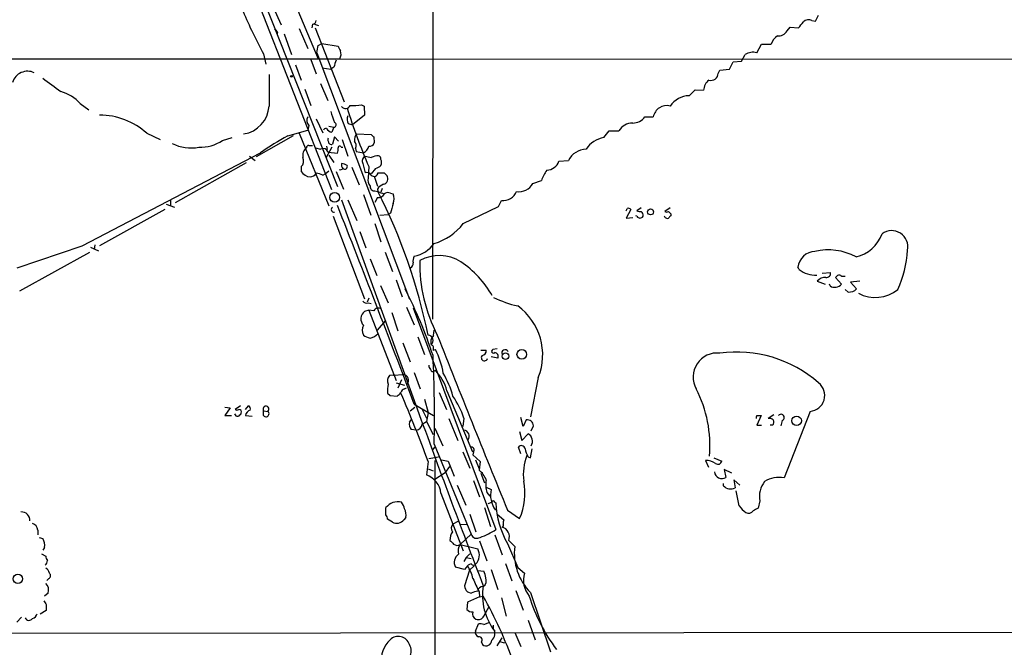
# Model space of a CAD drawing. Extents: x 12 to 1050, y 20 to 887.
# Drawn here: x 320 to 458, y 145 to 232 of the extents above; entities that cross this region are included whole.
import ezdxf

# ---------------------------------------------------------------- set-up
doc = ezdxf.new("R2010")
doc.units = 0
doc.header["$MEASUREMENT"] = 0
doc.layers.add('MAIN', color=5, linetype='CONTINUOUS')

msp = doc.modelspace()

# ---------------------------------------------------------------- linework, layer by layer
at = {"layer": 'MAIN'}
for p, q in [((377.952, 525.0179), (377.5287, 190.5846)), ((348.0647, 259.3339), (361.5267, 226.9913)), ((345.8633, 253.4919), (363.3893, 208.7033)), ((352.7213, 238.1673), (364.236, 209.1266)), ((355.2613, 234.1879), (356.362, 231.7326)), ((431.1227, 232.2406), (431.546, 233.0873)), ((360.7647, 231.8173), (360.68, 231.3093)), ((361.0187, 231.8173), (361.6113, 231.6479)), ((430.6147, 232.3253), (431.1227, 232.2406)), ((355.854, 230.7166), (355.7693, 230.3779)), ((356.7853, 230.4626), (357.8013, 227.5839)), ((358.902, 231.2246), (360.0873, 228.4306)), ((361.1033, 231.3093), (365.1673, 220.9799)), ((427.1433, 230.8859), (427.5667, 231.3939)), ((427.5667, 231.3939), (428.752, 231.3093)), ((361.5267, 228.8539), (362.0347, 229.1079)), ((362.0347, 229.1079), (364.3207, 228.7693)), ((422.91, 227.8379), (423.5873, 229.0233)), ((423.5873, 229.0233), (424.942, 229.0233)), ((353.9067, 227.6686), (354.2453, 226.2293)), ((361.3573, 227.8379), (374.3113, 193.3786)), ((420.7933, 226.6526), (421.3013, 227.5839)), ((296.926, 226.9913), (364.5747, 226.9913)), ((358.394, 226.1446), (359.156, 224.0279)), ((360.5107, 226.9066), (361.2727, 224.8746)), ((364.5747, 226.9913), (604.8587, 226.9066)), ((419.1, 225.5519), (419.608, 226.5679)), ((419.608, 226.5679), (420.7933, 226.6526)), ((362.1193, 225.7213), (363.3047, 225.5519)), ((363.728, 225.8059), (363.3047, 225.5519)), ((417.4913, 224.9593), (417.7453, 225.3826)), ((417.7453, 225.3826), (419.1, 225.5519)), ((361.8653, 223.5199), (362.8813, 221.1493)), ((359.664, 222.7579), (360.5107, 220.4719)), ((413.4273, 221.8266), (414.274, 222.6733)), ((414.274, 222.6733), (415.4593, 222.5886)), ((328.2527, 220.7259), (329.438, 219.8793)), ((367.6227, 220.5566), (367.9613, 220.3873)), ((368.046, 219.1173), (366.3527, 217.7626)), ((367.9613, 220.3873), (368.046, 219.1173)), ((360.2567, 217.6779), (360.0873, 217.0006)), ((361.2727, 218.6093), (362.204, 216.6619)), ((365.76, 217.9319), (366.3527, 217.7626)), ((407.2467, 218.8633), (408.432, 218.8633)), ((337.566, 216.5773), (339.4287, 215.7306)), ((357.2933, 216.2386), (360.0873, 217.0006)), ((358.902, 216.5773), (363.0507, 206.4173)), ((363.0507, 217.5933), (363.728, 217.4239)), ((363.728, 217.4239), (363.474, 216.7466)), ((366.9453, 216.4926), (368.9773, 216.4079)), ((401.4893, 215.9846), (402.2513, 216.9159)), ((402.2513, 216.9159), (403.606, 216.9159)), ((348.1493, 215.5613), (349.504, 215.9846)), ((358.0553, 216.2386), (352.8907, 213.2753)), ((363.8127, 216.0693), (363.5587, 215.0533)), ((364.4053, 215.4766), (363.8127, 216.0693)), ((364.9133, 215.7306), (365.6753, 213.3599)), ((369.316, 216.0693), (369.4007, 215.2226)), ((328.5067, 200.8293), (353.4833, 213.8679)), ((360.2567, 214.8839), (360.7647, 214.8839)), ((361.188, 214.5453), (361.8653, 214.3759)), ((363.474, 214.6299), (362.6273, 213.1059)), ((362.712, 214.7993), (362.7967, 214.2913)), ((362.966, 213.9526), (364.236, 213.7833)), ((363.0507, 213.5293), (363.728, 212.5133)), ((364.744, 214.6299), (364.998, 214.6299)), ((366.776, 214.4606), (366.8607, 214.0373)), ((366.8607, 214.0373), (367.8767, 213.8679)), ((351.4513, 212.4286), (341.5453, 206.8406)), ((351.9593, 213.3599), (352.7213, 212.7673)), ((367.792, 212.3439), (368.1307, 211.0739)), ((395.224, 212.6826), (396.5787, 212.7673)), ((359.156, 211.9206), (359.156, 211.2433)), ((362.204, 210.7353), (362.5427, 210.9046)), ((362.5427, 210.9046), (363.0507, 211.3279)), ((364.0667, 211.2433), (365.0827, 208.7879)), ((366.268, 211.8359), (367.284, 209.3806)), ((368.6387, 211.9206), (368.554, 210.3119)), ((369.57, 211.6666), (368.9773, 210.9046)), ((370.7553, 211.0739), (371.1787, 210.6506)), ((369.4007, 210.5659), (369.824, 209.2113)), ((391.5833, 209.5499), (392.7687, 209.9733)), ((367.8767, 208.0259), (368.8927, 205.1473)), ((369.4853, 208.5339), (369.9087, 208.4493)), ((369.824, 208.7879), (369.9087, 208.4493)), ((370.5013, 208.8726), (370.332, 208.3646)), ((371.6867, 208.1953), (372.0253, 208.1106)), ((340.2753, 206.6713), (341.4607, 206.2479)), ((340.868, 207.1793), (340.868, 206.5019)), ((364.8287, 207.2639), (375.412, 178.0539)), ((365.6753, 207.2639), (366.9453, 204.3853)), ((369.824, 207.6026), (369.4853, 206.9253)), ((386.7573, 206.3326), (387.1807, 207.1793)), ((340.106, 205.9093), (330.962, 200.8293)), ((371.6867, 205.4013), (371.348, 205.2319)), ((381.8467, 203.9619), (386.7573, 206.3326)), ((405.2993, 205.9093), (404.622, 204.7239)), ((406.7387, 206.1633), (406.146, 205.7399)), ((410.8027, 206.1633), (410.0407, 205.6553)), ((410.8873, 205.3166), (410.8873, 205.0626)), ((363.6433, 204.9779), (368.046, 193.4633)), ((369.4853, 203.9619), (370.332, 201.4219)), ((370.1627, 205.1473), (371.348, 205.2319)), ((404.622, 204.7239), (405.5533, 204.8086)), ((406.146, 204.9779), (405.9767, 205.0626)), ((367.3687, 202.8613), (368.2153, 200.5753)), ((319.4473, 197.7813), (328.5067, 200.8293)), ((319.786, 194.5639), (329.6073, 199.9826)), ((329.692, 200.6599), (330.7927, 200.1519)), ((330.2847, 200.9986), (330.2, 200.3213)), ((370.9247, 199.9826), (371.9407, 197.2733)), ((368.808, 199.0513), (369.7393, 196.6806)), ((428.8367, 197.5273), (428.6673, 197.8659)), ((432.054, 197.0193), (433.2393, 197.1039)), ((372.4487, 196.0879), (373.2953, 193.7173)), ((431.3767, 195.9186), (432.4773, 195.4953)), ((434.086, 196.5959), (433.9167, 196.4266)), ((433.9167, 196.4266), (434.7633, 195.4953)), ((437.3033, 195.9186), (436.0333, 195.7493)), ((436.0333, 195.7493), (436.88, 194.8179)), ((370.2473, 195.3259), (371.348, 192.8706)), ((373.7187, 194.8179), (373.888, 194.3946)), ((433.1547, 195.2413), (433.07, 195.4953)), ((435.6947, 194.3946), (435.2713, 194.7333)), ((368.6387, 193.5479), (368.3847, 192.9553)), ((368.554, 192.8706), (368.9773, 192.7859)), ((368.6387, 191.8546), (368.046, 191.6853)), ((369.316, 191.7699), (368.6387, 191.8546)), ((368.6387, 191.8546), (372.4487, 182.0333)), ((371.856, 191.5159), (372.7027, 188.9759)), ((373.888, 192.2779), (374.9887, 189.8226)), ((374.8193, 192.1933), (386.4187, 161.2053)), ((369.824, 189.0606), (371.0093, 190.4153)), ((377.698, 188.2986), (377.7827, 189.0606)), ((375.4967, 188.1293), (376.428, 185.6739)), ((373.38, 187.2826), (374.396, 184.6579)), ((377.6133, 186.2666), (377.952, 186.3513)), ((384.302, 186.2666), (385.064, 186.2666)), ((386.588, 186.4359), (385.9953, 186.3513)), ((386.6727, 185.1659), (385.7413, 185.3353)), ((372.0253, 182.7953), (371.5173, 182.7106)), ((372.0253, 182.7953), (373.4647, 182.8799)), ((373.2107, 182.1179), (372.7027, 180.9326)), ((374.9887, 183.1339), (375.8353, 180.8479)), ((392.3453, 182.4566), (391.2447, 176.9533)), ((372.4487, 181.6946), (373.634, 181.3559)), ((373.634, 180.8479), (373.888, 181.0173)), ((379.5607, 180.5939), (383.1167, 172.0426)), ((371.2633, 180.2553), (371.602, 179.9166)), ((371.602, 179.9166), (372.618, 179.8319)), ((376.428, 179.4086), (376.936, 177.5459)), ((378.46, 180.3399), (379.476, 177.9693)), ((348.488, 178.3079), (349.25, 178.2233)), ((349.25, 178.2233), (348.488, 177.1226)), ((350.6893, 178.4773), (349.9273, 177.9693)), ((351.3667, 177.9693), (351.79, 178.4773)), ((353.9067, 177.7999), (354.4993, 177.7153)), ((353.9067, 177.1226), (353.9067, 177.7999)), ((374.396, 177.7999), (375.0733, 178.3079)), ((374.9887, 178.7313), (377.698, 177.1226)), ((376.0893, 177.9693), (376.682, 176.7839)), ((430.3607, 177.7153), (426.72, 168.4019)), ((348.488, 177.1226), (349.4193, 177.1226)), ((351.3667, 177.1226), (352.298, 177.0379)), ((374.3113, 176.1913), (374.65, 176.6146)), ((376.936, 177.5459), (376.682, 176.2759)), ((379.8147, 176.6993), (381.0847, 173.6513)), ((381.9313, 176.7839), (381.762, 175.5986)), ((390.2287, 175.5986), (389.89, 176.8686)), ((390.652, 176.5299), (390.2287, 175.5986)), ((422.91, 177.1226), (423.5027, 177.1226)), ((423.5027, 177.1226), (422.91, 175.7679)), ((425.2807, 177.2073), (424.5187, 176.6993)), ((426.466, 176.4453), (426.2967, 175.6833)), ((375.2427, 175.0906), (374.5653, 175.1753)), ((376.0893, 175.9373), (376.682, 176.2759)), ((376.682, 176.2759), (377.6133, 174.4979)), ((377.8673, 175.3446), (378.968, 172.8893)), ((391.3293, 175.0059), (391.668, 175.6833)), ((422.91, 175.7679), (423.5873, 175.7679)), ((425.1113, 175.7679), (424.7727, 175.7679)), ((389.7207, 174.9213), (390.0593, 173.6513)), ((390.0593, 173.6513), (390.906, 174.5826)), ((377.6133, 172.3813), (377.8673, 172.7199)), ((377.7827, 173.1433), (382.9473, 160.5279)), ((389.89, 171.7886), (389.5513, 172.7199)), ((391.2447, 171.1959), (391.4987, 172.4659)), ((377.0207, 171.1113), (378.3753, 171.3653)), ((377.8673, 170.8573), (377.8673, 66.9713)), ((378.7987, 170.9419), (379.73, 170.7726)), ((381.762, 172.0426), (382.778, 169.7566)), ((383.286, 172.0426), (383.2013, 171.6193)), ((383.2013, 171.6193), (384.2173, 170.6879)), ((383.54, 170.9419), (384.048, 169.6719)), ((390.906, 171.3653), (391.2447, 171.1959)), ((415.7133, 170.8573), (416.1367, 169.9259)), ((416.8987, 171.1959), (417.9993, 170.7726)), ((376.936, 170.6879), (376.682, 168.8253)), ((376.936, 169.6719), (377.6133, 169.4179)), ((379.8993, 170.0106), (379.3067, 169.1639)), ((379.73, 170.7726), (380.5767, 168.6559)), ((384.2173, 170.6879), (384.048, 169.5026)), ((419.4387, 169.0793), (418.338, 169.5873)), ((418.338, 169.5873), (418.592, 168.4866)), ((377.8673, 168.2326), (379.3067, 169.1639)), ((383.286, 168.0633), (384.1327, 165.7773)), ((384.302, 169.0793), (384.81, 167.7246)), ((420.5393, 167.3859), (419.6927, 168.1479)), ((419.6927, 168.1479), (419.862, 167.0473)), ((381, 167.3859), (382.1853, 164.5919)), ((385.064, 167.1319), (385.7413, 166.7933)), ((418.2533, 167.3013), (418.2533, 167.6399)), ((378.714, 166.2853), (381.8467, 158.2419)), ((385.1487, 166.3699), (385.572, 165.8619)), ((420.4547, 164.5073), (420.0313, 166.6239)), ((371.0093, 163.2373), (371.0093, 164.2533)), ((384.81, 164.2533), (385.6567, 161.6286)), ((385.318, 164.8459), (385.826, 165.0153)), ((386.2493, 165.0153), (386.4187, 164.9306)), ((423.3333, 165.1846), (423.0793, 164.1686)), ((371.9407, 162.2213), (371.2633, 162.6446)), ((373.8033, 162.8986), (373.5493, 162.5599)), ((382.778, 163.3219), (383.6247, 160.8666)), ((386.588, 163.3219), (387.5193, 162.5599)), ((388.0273, 163.9146), (389.7207, 162.7293)), ((381.0847, 162.3059), (380.4073, 161.9673)), ((381.508, 161.8826), (382.3547, 161.9673)), ((322.326, 161.1206), (322.326, 160.4433)), ((322.4953, 160.1046), (323.0033, 159.9353)), ((381.4233, 159.0886), (382.9473, 160.5279)), ((386.2493, 160.4433), (387.2653, 157.6493)), ((323.2573, 158.6653), (323.0033, 158.3266)), ((381.4233, 159.0886), (383.8787, 158.4959)), ((384.1327, 159.5966), (385.1487, 156.8026)), ((388.0273, 159.2579), (389.4667, 155.8713)), ((388.1967, 159.6813), (389.0433, 158.8346)), ((322.834, 157.8186), (323.4267, 157.4799)), ((382.27, 157.3106), (381.9313, 156.7179)), ((382.27, 157.3106), (382.778, 157.8186)), ((382.27, 157.3106), (382.9473, 157.1413)), ((382.016, 155.6173), (380.746, 155.9559)), ((382.27, 155.8713), (382.016, 155.6173)), ((383.3707, 156.1253), (382.6933, 155.5326)), ((387.7733, 156.4639), (388.62, 154.0086)), ((389.4667, 155.8713), (390.398, 155.1093)), ((323.85, 154.3473), (323.596, 154.0933)), ((382.6933, 155.5326), (382.016, 153.3313)), ((383.8787, 155.4479), (384.7253, 155.3633)), ((385.7413, 155.6173), (386.6727, 152.8233)), ((323.7653, 152.3153), (323.2573, 151.8919)), ((382.4393, 152.4846), (382.9473, 152.3153)), ((384.1327, 151.8073), (382.4393, 151.0453)), ((384.048, 152.4846), (384.1327, 151.8073)), ((384.1327, 151.8073), (384.6407, 151.8919)), ((387.1807, 151.6379), (387.858, 149.0979)), ((389.2127, 152.6539), (390.2287, 149.9446)), ((391.2447, 152.3999), (394.0387, 144.1026)), ((323.5113, 150.7066), (323.5113, 149.8599)), ((382.4393, 151.0453), (382.3547, 150.0293)), ((384.7253, 149.0979), (385.4873, 150.4526)), ((320.04, 148.9286), (319.3627, 148.2513)), ((323.5113, 149.8599), (322.6647, 149.3519)), ((383.54, 146.9813), (383.9633, 147.9973)), ((384.7253, 147.9126), (385.572, 148.2513)), ((386.08, 147.3199), (386.08, 147.8279)), ((390.906, 148.5053), (391.922, 145.7959)), ((251.2907, 146.6426), (491.0667, 146.8966)), ((386.588, 144.9493), (387.2653, 146.0499)), ((389.0433, 146.8119), (389.89, 144.8646)), ((384.3867, 145.4573), (384.556, 145.1186)), ((386.9267, 145.5419), (387.604, 145.3726))]:
    msp.add_line(p, q, dxfattribs=at)
for centre, radius in [((357.8013, 224.536), 0.1197), ((363.8586, 207.6195), 0.6742), ((408.045, 205.5968), 0.4217), ((390.0348, 185.6764), 0.6753), ((387.7495, 185.4199), 0.4671), ((428.4857, 176.403), 0.662), ((319.538, 154.3082), 0.6513)]:
    msp.add_circle(centre, radius, dxfattribs=at)
for centre, radius, start, end in [((418.2016, 262.5602), 73.1523, 203.325449, 208.487829), ((360.6799, 232.4101), 0.5988, 278.140927, 351.859073), ((217.4285, 401.0674), 271.0635, 321.224769, 321.453938), ((430.1491, 231.3512), 1.0797, 64.453148, 131.812468), ((355.1346, 230.4205), 0.778, 22.371722, 67.628278), ((427.1441, 228.3453), 2.3041, 126.032858, 162.887033), ((425.9579, 231.5634), 1.3653, 262.88123, 330.250434), ((352.2925, 229.8714), 9.2901, 347.3562, 353.712047), ((533.8399, 313.0805), 189.3281, 206.443679, 206.672862), ((363.4558, 227.6309), 1.2888, 330.246296, 20.95931), ((422.3814, 225.9642), 1.9468, 74.245413, 123.697414), ((617.9046, 141.6365), 267.7503, 161.448775, 161.677951), ((320.8837, 223.0398), 2.2112, 65.005335, 162.918798), ((1455.3178, 222.5886), 1100.6513, 179.8854085, 180.1145915), ((416.5389, 224.9263), 0.9529, 250.530614, 1.984465), ((789.9166, 858.3414), 787.4259, 233.6325445, 233.8617306), ((417.4643, 222.4485), 2.0099, 128.203019, 176.002936), ((324.0647, 217.0395), 5.5793, 41.355178, 74.632116), ((413.5164, 218.5515), 3.2763, 91.558363, 145.92191), ((365.3732, 220.7245), 0.6888, 217.769932, 338.485901), ((366.3941, 228.572), 8.109, 267.313347, 278.714468), ((410.3317, 218.514), 1.9315, 75.886779, 169.581333), ((330.9831, 209.317), 9.8003, 47.801464, 90.123357), ((350.5095, 220.614), 4.1654, 278.32658, 356.880142), ((744.5584, 345.8632), 401.6097, 198.320357, 198.54954), ((366.8764, 218.5714), 1.2866, 158.994142, 209.805089), ((439.4234, 242.863), 77.2522, 197.111197, 203.611775), ((360.9497, 218.3817), 0.9878, 150.819194, 225.443), ((363.7353, 217.767), 0.3431, 268.781125, 76.964083), ((405.5702, 215.7138), 2.3029, 90.42048, 148.533164), ((405.5817, 220.0766), 2.0602, 269.210147, 323.918851), ((362.6091, 216.9463), 0.325, 71.542753, 170.381156), ((363.56, 217.7012), 0.9585, 207.773576, 264.852115), ((367.9823, 215.5826), 1.3797, 138.732034, 184.40635), ((453.7841, 300.901), 119.7133, 224.893835, 225.123052), ((343.789, 220.7826), 6.243, 244.710268, 279.759703), ((345.0157, 220.3518), 5.7244, 268.314227, 303.189821), ((380.0059, 175.4899), 46.651, 119.134517, 124.64791), ((363.1775, 215.6882), 0.2992, 134.972923, 225.013542), ((363.3894, 215.4428), 0.4247, 175.43576, 293.492649), ((366.0661, 214.8644), 0.8167, 330.36824, 48.554055), ((368.798, 215.4101), 0.6312, 255.382563, 342.71908), ((402.192, 212.234), 3.8158, 100.611723, 145.853085), ((360.6647, 213.4927), 1.2906, 125.351367, 193.537695), ((360.2143, 214.5876), 0.2993, 81.856362, 188.124688), ((362.204, 213.6138), 0.834, 23.97086, 113.961791), ((362.7525, 214.3339), 1.5824, 339.637627, 7.677432), ((364.5323, 214.5877), 0.2158, 11.273495, 191.33076), ((367.3617, 215.0666), 1.3047, 293.249913, 348.177612), ((399.1275, 211.555), 2.8224, 91.898399, 154.562576), ((358.4365, 212.7249), 1.0792, 311.814755, 25.56538), ((365.4212, 212.1322), 0.6292, 160.338213, 227.731211), ((364.7447, 210.8218), 1.5244, 56.291169, 86.841227), ((368.4692, 212.6826), 0.7572, 116.554899, 206.571819), ((410.8799, 424.9299), 215.8457, 258.576788, 258.805966), ((370.0565, 211.0326), 2.4128, 91.500939, 116.569299), ((369.8834, 213.0044), 0.4537, 351.405541, 75.982133), ((369.3577, 212.5133), 1.0623, 336.511757, 23.483296), ((393.4178, 213.327), 1.9177, 273.375057, 340.365068), ((360.5769, 212.1721), 1.6975, 213.171449, 264.899996), ((360.3416, 211.5816), 1.1035, 274.386361, 327.538365), ((360.7222, 207.1364), 3.892, 67.621226, 81.868649), ((364.6171, 211.9628), 0.4825, 254.728219, 322.130224), ((365.2641, 211.9206), 0.3679, 223.667268, 27.400918), ((368.3282, 210.3401), 0.7599, 31.334853, 105.064008), ((369.3767, 211.0869), 0.5321, 221.358124, 358.600194), ((369.1644, 213.2942), 1.6774, 283.993164, 314.113543), ((370.332, 422.7237), 211.6502, 269.885409, 270.114592), ((398.2436, 207.9961), 5.821, 144.060697, 160.143371), ((369.5983, 209.9733), 1.0978, 162.035422, 223.955556), ((371.6017, 207.4337), 2.2348, 114.620069, 142.700907), ((370.5297, 210.2273), 0.7748, 280.483399, 33.113766), ((389.6542, 210.6324), 2.2121, 260.715243, 330.701365), ((369.4007, 209.1266), 0.5987, 171.867191, 278.123335), ((369.9933, 208.534), 0.9467, 259.69786, 333.432242), ((455.0104, 419.9384), 227.9692, 248.080499, 248.309672), ((297.4181, 171.7989), 81.2289, 11.780837, 26.820627), ((371.2908, 207.3855), 0.9014, 63.946632, 126.446566), ((370.7558, 207.4333), 1.4389, 331.915802, 28.080685), ((387.3864, 209.2352), 2.0662, 264.286372, 337.643998), ((710.5057, 121.4287), 349.0698, 165.851159, 166.080342), ((363.7534, 205.9346), 0.3689, 121.858847, 279.252888), ((-1526.0114, -541.3637), 2032.8153, 20.7465865, 21.5859459), ((320.0617, 248.2193), 94.6306, 333.327046, 333.55631), ((404.9183, 205.6128), 0.4828, 37.890597, 105.250955), ((406.5692, 206.5865), 0.9465, 243.440363, 280.316217), ((406.3913, 205.1387), 0.6225, 345.030639, 56.080199), ((410.2947, 205.9938), 0.4232, 233.116564, 306.883436), ((495.3804, 290.1234), 119.7133, 224.876948, 225.106165), ((375.4967, 208.8456), 8.0108, 286.580659, 322.436597), ((406.5694, 205.2319), 0.4937, 210.959776, 329.034253), ((410.3794, 205.1156), 0.4267, 187.135009, 293.374896), ((495.4054, 120.2308), 119.7487, 134.893867, 135.123016), ((435.6538, 204.2655), 5.0899, 282.959939, 339.975443), ((441.7892, 200.7188), 2.255, 347.652535, 126.877012), ((373.9491, 204.1078), 4.8311, 282.426669, 322.516228), ((431.1368, 197.5837), 2.4856, 92.27808, 173.480853), ((432.9166, 192.1307), 8.1559, 61.603657, 103.316868), ((428.4208, 201.1513), 15.598, 335.703334, 356.638134), ((374.1418, 198.374), 0.6827, 299.760495, 7.11773), ((376.0677, 198.7126), 1.274, 147.883062, 191.500447), ((397.5437, 198.439), 21.7959, 179.058082, 207.474656), ((378.4815, 193.6888), 5.7926, 58.501555, 118.12718), ((373.1582, 186.4596), 14.7576, 30.216334, 55.542366), ((431.0477, 200.3149), 3.558, 231.580117, 273.937154), ((432.6467, 197.0192), 0.5986, 261.865837, 8.134163), ((432.4592, 195.0296), 1.4008, 85.791404, 140.605548), ((434.4208, 196.369), 0.4045, 50.386678, 145.873798), ((435.1445, 197.8244), 1.235, 247.841929, 275.892934), ((314.6039, 164.6265), 66.3783, 18.332562, 27.054532), ((433.8096, 196.3143), 1.2571, 238.602412, 319.345315), ((435.8448, 195.8454), 1.4586, 264.093185, 315.213883), ((439.5003, 198.6544), 5.0215, 241.886102, 308.660877), ((368.3424, 193.5056), 0.6694, 214.691906, 288.429535), ((392.6778, 207.0533), 14.9548, 243.820636, 257.600888), ((368.8008, 190.6386), 1.2905, 125.79626, 224.265318), ((369.9899, 191.3615), 0.788, 57.205358, 148.783105), ((384.5266, 185.6139), 8.4321, 338.010457, 54.135539), ((369.1251, 189.0606), 1.4203, 151.518644, 208.481356), ((369.2952, 190.2674), 2.3584, 233.024664, 258.077809), ((368.3951, 190.0451), 2.1257, 281.20051, 315.402156), ((376.8717, 187.6197), 0.7663, 309.519315, 85.186684), ((378.5449, 187.3672), 1.2589, 132.279506, 199.648313), ((2549.6104, 1045.7408), 2334.5361, 201.5460938, 202.1931939), ((377.196, 186.5508), 0.5049, 325.743383, 71.130865), ((367.8296, 181.1426), 11.3839, 9.641957, 27.229066), ((384.3231, 186.2314), 0.7417, 281.525044, 2.720065), ((386.0646, 186.105), 0.2559, 105.714701, 316.203383), ((387.7002, 185.8625), 0.474, 29.690911, 203.444589), ((420.0964, 168.6358), 17.3674, 48.756598, 97.780277), ((189.1967, 176.7407), 188.6203, 358.907179, 2.663103), ((384.81, 185.2167), 0.4445, 139.634972, 342.262204), ((386.1972, 185.4003), 0.5302, 333.758787, 84.36038), ((417.3484, 182.5166), 3.3502, 83.196348, 209.873216), ((377.9762, 184.2087), 0.9573, 183.521453, 222.879217), ((377.5799, 183.5773), 0.3059, 183.749278, 339.983286), ((373.6366, 179.0465), 6.1228, 14.638826, 46.293052), ((372.3215, 181.991), 1.0791, 138.177748, 205.56538), ((373.3602, 182.0682), 0.8184, 318.447268, 82.663971), ((367.1338, 176.1373), 13.7781, 15.554228, 30.110273), ((375.116, 180.6362), 3.8715, 166.723295, 185.646241), ((373.7185, 180.2554), 0.5985, 98.116564, 171.883436), ((398.8297, 172.8697), 17.5339, 355.355408, 27.066015), ((430.1946, 179.931), 2.2218, 274.287161, 52.53801), ((245.872, 307.0859), 179.6055, 314.885409, 315.114591), ((180.8511, 98.1439), 209.074, 20.302568, 23.125007), ((369.8036, 172.6251), 12.8209, 18.927736, 34.20197), ((350.1813, 178.3078), 0.4232, 233.116564, 306.883436), ((350.4595, 177.6185), 0.3516, 333.442237, 93.946307), ((352.277, 176.9955), 0.9191, 104.684864, 172.051503), ((351.6204, 178.0539), 0.4561, 338.214917, 68.170598), ((354.2425, 178.0342), 0.4095, 308.843385, 214.904898), ((354.2453, 177.3766), 0.4234, 216.875312, 53.132809), ((1687.2499, 653.6661), 1395.3944, 199.92832, 201.0118825), ((350.283, 177.4867), 0.4539, 194.039305, 278.578205), ((350.0541, 177.7577), 0.7785, 292.394546, 337.621867), ((390.77, 175.6386), 0.8991, 2.849676, 97.541582), ((423.2912, 176.8262), 0.4829, 142.133342, 195.236386), ((424.6878, 175.9368), 0.781, 49.408253, 102.504141), ((424.6639, 176.2033), 0.6243, 315.77878, 31.541369), ((426.3146, 176.8609), 0.4423, 290.016307, 143.725967), ((375.4204, 175.9288), 1.1397, 166.684351, 221.38597), ((375.2215, 175.9584), 0.8681, 271.399434, 358.607164), ((381.8213, 174.2355), 0.8621, 324.58824, 82.669733), ((390.3681, 173.5486), 1.1655, 325.55325, 62.515973), ((382.9365, 172.2951), 0.4312, 324.15337, 99.855561), ((389.9638, 172.3979), 0.5233, 7.465865, 142.024186), ((393.6285, 173.0441), 3.1985, 190.414759, 211.659608), ((397.2823, 168.952), 7.0367, 158.468033, 187.951386), ((415.707, 168.1774), 2.6799, 57.353025, 89.865307), ((382.1859, 167.0477), 3.0812, 20.92016, 52.818818), ((417.4814, 170.8398), 0.5222, 230.999262, 352.606905), ((375.7165, 165.9701), 3.014, 6.002837, 71.31678), ((388.2483, 167.4086), 3.269, 166.929188, 198.5264), ((418.0226, 169.3636), 1.0456, 186.314172, 302.994005), ((425.9579, 164.9877), 3.4982, 77.417009, 123.822711), ((389.2577, 166.0169), 3.6011, 167.549196, 215.718198), ((381.7853, 166.2832), 8.6949, 335.874592, 11.244024), ((419.207, 168.1205), 1.2573, 220.6616, 301.39673), ((426.5393, 165.8223), 3.2688, 140.673349, 191.249776), ((372.7152, 162.8859), 2.1863, 76.900687, 141.285348), ((371.3272, 163.5974), 2.3575, 11.90906, 36.972457), ((371.9403, 163.2372), 1.8935, 349.698943, 26.560992), ((386.0377, 165.0152), 0.2117, 0.027077, 179.972935), ((398.2101, 165.2098), 11.7947, 181.356412, 210.30651), ((423.4611, 166.5821), 3.6528, 214.610633, 235.383712), ((507.4306, -5.3556), 189.3505, 116.45387, 116.683012), ((320.0118, 162.4471), 1.2148, 357.33426, 92.66574), ((370.3072, 162.5856), 0.9579, 3.531189, 42.867946), ((372.5333, 163.3961), 1.3159, 243.232422, 320.544544), ((388.3655, 162.1368), 0.9461, 153.434949, 190.320555), ((421.767, 164.211), 0.7406, 239.040224, 329.029609), ((321.2309, 161.002), 1.1015, 6.181077, 72.397417), ((380.9653, 161.3708), 0.8168, 133.090021, 218.118616), ((381.4221, 168.4468), 8.798, 288.524326, 304.605488), ((387.2441, 161.798), 0.2549, 274.76924, 41.613009), ((386.8844, 160.1893), 1.4071, 338.83825, 74.294547), ((321.5071, 158.9757), 1.7775, 349.943098, 32.674412), ((382.0046, 159.745), 2.0216, 146.302072, 181.805668), ((383.7517, 160.8244), 0.8573, 200.233771, 302.896661), ((507.2379, 286.4272), 179.6053, 224.885409, 225.114592), ((381.0188, 159.8036), 0.8215, 230.111376, 299.498328), ((382.6511, 158.1572), 1.5411, 142.816315, 195.942842), ((382.2415, 157.6188), 1.8573, 318.13615, 28.179367), ((396.7882, 157.8903), 7.8023, 173.0485, 224.72427), ((324.3822, 157.5387), 0.9573, 183.521453, 222.879217), ((381.9334, 156.6126), 1.3569, 124.272129, 208.945099), ((322.7065, 156.951), 0.9763, 310.61339, 356.258927), ((323.1242, 155.0305), 0.8144, 5.553068, 68.194671), ((383.0261, 155.5688), 0.8143, 95.553068, 158.194671), ((378.0825, 153.2058), 5.2445, 12.571348, 33.826115), ((383.286, 156.6121), 0.411, 214.502061, 325.497939), ((323.6605, 154.7541), 0.4487, 294.977557, 52.333315), ((849.3106, 365.0959), 511.5397, 204.329827, 204.559004), ((384.1395, 154.0308), 0.9307, 302.583568, 25.529781), ((382.7255, 154.3176), 2.2567, 2.903231, 27.605171), ((393.7531, 154.1356), 3.4935, 163.816484, 219.959282), ((322.5803, 152.7387), 1.2584, 340.338213, 47.731211), ((383.2061, 153.3971), 1.1919, 183.164631, 229.958698), ((384.5984, 152.5269), 0.7209, 86.636339, 176.628406), ((392.6848, 151.9903), 8.1551, 170.535483, 217.89501), ((383.9941, 150.3114), 2.2608, 92.925809, 117.581727), ((332.6618, 122.6465), 59.6414, 19.523831, 29.36384), ((413.6385, 158.7306), 23.5768, 196.861577, 217.306167), ((450.3419, 235.6105), 152.6259, 213.57026, 213.799443), ((321.0797, 149.0866), 0.5845, 204.534821, 325.948355), ((321.2676, 149.733), 1.0178, 286.930557, 343.069443), ((383.1045, 150.6761), 0.9902, 220.782042, 275.60984), ((383.921, 149.3943), 0.7783, 157.623068, 247.623068), ((383.9634, 149.4365), 0.8338, 246.032627, 336.038907), ((384.1747, 146.4291), 1.5824, 69.637627, 97.677432), ((372.7484, 144.624), 1.6394, 17.560652, 134.369804), ((384.1508, 146.822), 0.6312, 165.382563, 252.71908), ((384.0225, 145.7536), 0.4694, 320.86944, 97.244609), ((385.0696, 146.6551), 1.2095, 308.710116, 33.343207), ((374.2781, 142.9585), 3.9003, 133.324263, 188.094785), ((372.9143, 144.2296), 1.6559, 265.601295, 32.471192), ((385.0446, 145.7287), 0.7816, 231.310427, 358.724364)]:
    msp.add_arc(centre, radius, start, end, dxfattribs=at)

doc.saveas('drawing.dxf')
